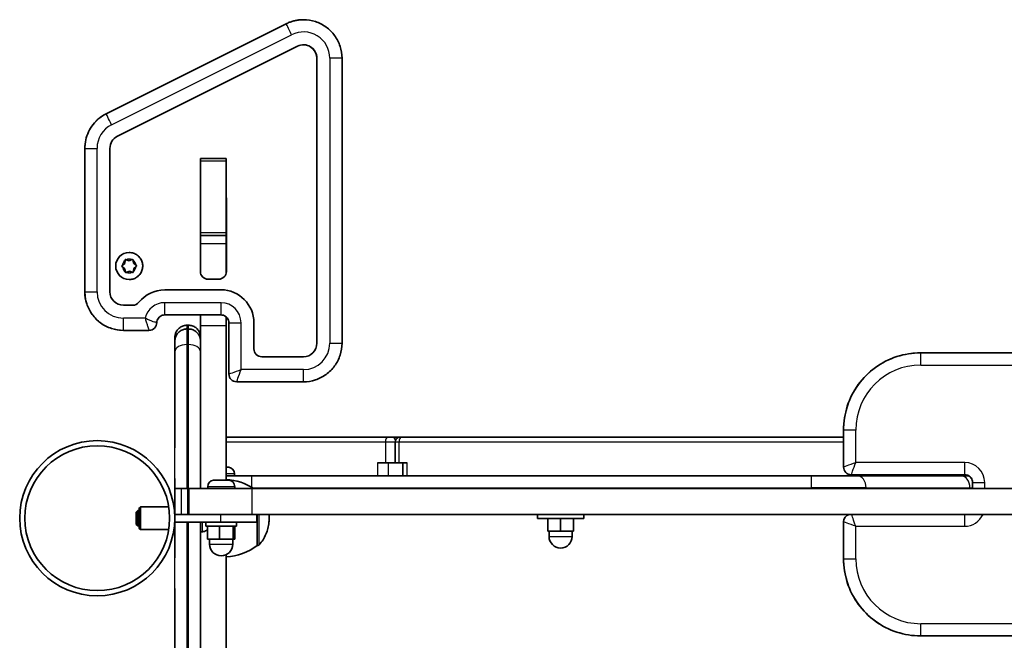
# Model space of a CAD drawing. Units: millimetres. Extents: x -1783 to 1993, y -1545 to 1842.
# Drawn here: x -275 to 108, y 101 to 342 of the extents above; entities that cross this region are included whole.
import ezdxf

# ---------------------------------------------------------------- set-up
doc = ezdxf.new("R2010")
doc.units = ezdxf.units.MM
doc.layers.add('Widoczne (ISO)', color=7, linetype='Continuous', lineweight=35)
doc.layers.add('Widoczne wąskie (ISO)', color=7, linetype='Continuous', lineweight=25)

msp = doc.modelspace()

# ---------------------------------------------------------------- linework, layer by layer
at = {"layer": 'Widoczne (ISO)'}
for p, q in [((-164.98, 342.23), (-164.98, 342.23)), ((-241.69, 305.65), (-171.69, 340.65)), ((-237.33, 296.93), (-167.33, 331.93)), ((-159.73, 327.23), (-159.73, 216.5)), ((-159.73, 327.23), (-159.73, 216.5)), ((-149.98, 327.23), (-149.98, 216.5)), ((-249.98, 236.5), (-249.98, 292.23)), ((-240.23, 236.5), (-240.23, 292.23)), ((-194.98, 288.34), (-204.98, 288.34)), ((-204.98, 288.34), (-204.98, 288.34)), ((-204.98, 287.34), (-204.98, 275.39)), ((-204.98, 259.34), (-204.98, 287.34)), ((-194.98, 287.34), (-194.98, 259.34)), ((-205.06, 244.4), (-205.06, 272.44)), ((-204.98, 243.73), (-204.98, 273.11)), ((-194.91, 272.44), (-194.91, 244.4)), ((-194.91, 244.4), (-194.91, 272.44)), ((-204.98, 258.34), (-194.98, 258.34)), ((-204.98, 258.34), (-204.98, 258.34)), ((-204.98, 255.29), (-204.98, 243.73)), ((-194.98, 255.29), (-194.98, 243.73)), ((-234.29, 249.05), (-232.78, 248.5)), ((-233.91, 248.91), (-232.78, 248.5)), ((-232.78, 248.5), (-231.67, 248.98)), ((-232.72, 251.75), (-232.72, 251.75)), ((-231.29, 249.14), (-231.02, 247.55)), ((-235.4, 246.68), (-234.48, 247.45)), ((-234.42, 245.45), (-235.39, 246.17)), ((-234.45, 247.71), (-234.34, 248.65)), ((-234.21, 244.26), (-234.42, 245.45)), ((-232.78, 248.5), (-232.78, 248.5)), ((-231.22, 248.74), (-231.02, 247.55)), ((-230.96, 245.55), (-231.14, 243.95)), ((-230.96, 245.55), (-231.1, 244.35)), ((-231.02, 247.55), (-231.02, 247.55)), ((-231.02, 247.55), (-230.05, 246.83)), ((-231.02, 247.55), (-229.72, 246.59)), ((-229.72, 246.59), (-230.96, 245.55)), ((-230.03, 246.32), (-230.96, 245.55)), ((-230.96, 245.55), (-230.96, 245.55)), ((-229.72, 246.59), (-229.72, 246.59)), ((-232.66, 244.5), (-234.14, 243.86)), ((-232.66, 244.5), (-233.77, 244.02)), ((-232.72, 241.25), (-232.72, 241.25)), ((-232.66, 244.5), (-232.66, 244.5)), ((-231.53, 244.09), (-232.66, 244.5)), ((-197.96, 241.35), (-202.01, 241.35)), ((-218.93, 237.25), (-218.93, 237.25)), ((-197.03, 237.25), (-218.93, 237.25)), ((-231.35, 231.25), (-234.98, 231.25)), ((-218.93, 227.5), (-197.03, 227.5)), ((-204.98, 218.87), (-204.98, 227.5)), ((-210.23, 223.5), (-209.73, 223.5)), ((-210.23, 222.04), (-209.73, 222.04)), ((-193.98, 204.55), (-193.98, 224.45)), ((-184.23, 214.3), (-184.23, 224.45)), ((-234.98, 221.5), (-225.03, 221.5)), ((-234.98, 221.5), (-234.98, 221.5)), ((-214.98, 202.53), (-214.98, 212.92)), ((-164.98, 211.25), (-181.18, 211.25)), ((375.01, 212.76), (75.01, 212.76)), ((75.01, 212.76), (75.01, 212.76)), ((-190.93, 201.5), (-164.98, 201.5)), ((-190.93, 201.5), (-190.93, 201.5)), ((-193.99, 180), (-132.09, 180)), ((-132.09, 180), (-130.7, 180)), ((-127.37, 180), (-130.7, 180)), ((-127.37, 180), (-126.85, 180)), ((-126.85, 180), (45.01, 180)), ((45.01, 168.46), (45.01, 182.76)), ((-129.37, 178), (-129.37, 170)), ((-136.17, 170), (-133.13, 170)), ((-129.37, 170), (-133.13, 170)), ((-127.81, 170), (-129.37, 170)), ((-127.81, 170), (-124.64, 170)), ((-126.28, 170), (-126.28, 165)), ((-194.98, 168.3), (-194.31, 168.3)), ((-194.98, 165), (-184.99, 165)), ((-191.74, 165.74), (-191.74, 165)), ((32.59, 165), (-184.99, 165)), ((32.59, 165), (50.44, 165)), ((48.06, 165.41), (92.11, 165.41)), ((48.06, 165.41), (48.06, 165.41)), ((90.76, 165), (50.44, 165)), ((65.84, 165), (65.84, 165.41)), ((93.64, 165), (90.76, 165)), ((-214.99, 153.49), (-214.99, 163.76)), ((-199.64, 163.3), (-199.64, 163.3)), ((-199.64, 163.3), (-198.52, 163.3)), ((-198.08, 163.3), (-198.08, 163.3)), ((-198.08, 163.3), (-195.84, 163.3)), ((-195.4, 163.3), (-195.4, 163.3)), ((-195.4, 163.3), (-194.28, 163.3)), ((95.16, 160), (95.16, 162.36)), ((-215, 154.75), (-215, 160.25)), ((-214.97, 160), (-214.97, 150)), ((-214.97, 160), (-214.96, 160)), ((-214.96, 160), (-212.46, 160)), ((-209.96, 160), (-212.46, 160)), ((-209.96, 160), (-209.4, 160)), ((-209.96, 160), (-209.96, 160)), ((-209.4, 160), (-184.96, 160)), ((-202.21, 160.74), (-202.21, 160)), ((-191.71, 160.74), (-191.71, 160)), ((-184.96, 160), (395.04, 160)), ((-215.36, 153.12), (-214.98, 153.5)), ((-229.98, 150.89), (-229.36, 151.5)), ((-228.88, 151.5), (-229.36, 151.5)), ((-228.88, 152.45), (-228.38, 152.95)), ((-228.38, 152.95), (-217.35, 152.95)), ((-215.04, 150), (-209.96, 150)), ((-209.4, 150), (-209.96, 150)), ((-209.96, 150), (-209.96, 150)), ((-184.96, 150), (-209.4, 150)), ((395.04, 150), (-184.96, 150)), ((-183.04, 147), (-183.04, 150)), ((-73.99, 150), (-73.99, 148.4)), ((-55.99, 150), (-55.99, 148.4)), ((-229.98, 146.11), (-229.36, 145.5)), ((-228.88, 145.5), (-229.36, 145.5)), ((-197.04, 147), (-215.04, 147)), ((-202.96, 147), (-202.96, 145.4)), ((-197.04, 147), (-183.04, 147)), ((-190.96, 147), (-190.96, 145.4)), ((-55.99, 148.4), (-73.99, 148.4)), ((-69.99, 148.4), (-69.99, 143.4)), ((-69.99, 148.4), (-69.99, 143.4)), ((-64.99, 148.4), (-64.99, 143.4)), ((-59.99, 148.4), (-59.99, 143.4)), ((45.01, 132.76), (45.01, 147.06)), ((-228.88, 144.55), (-228.38, 144.05)), ((-228.38, 144.05), (-217.35, 144.05)), ((-215.36, 143.88), (-214.98, 143.5)), ((-214.99, 133.26), (-214.99, 143.51)), ((-204.24, 143.25), (-204.98, 143.25)), ((-190.96, 145.4), (-202.96, 145.4)), ((-202.23, 145.4), (-202.23, 140.4)), ((-197.56, 145.4), (-197.56, 140.4)), ((-192.29, 145.4), (-192.29, 140.4)), ((-191.69, 145.4), (-191.69, 140.4)), ((-69.99, 143.4), (-64.99, 143.4)), ((-69.99, 143.4), (-69.99, 143.4)), ((-69.49, 143.4), (-69.49, 141.4)), ((-64.99, 143.4), (-59.99, 143.4)), ((-60.49, 143.4), (-60.49, 141.4)), ((-202.23, 140.4), (-197.56, 140.4)), ((-201.46, 140.4), (-201.46, 138.4)), ((-197.56, 140.4), (-192.29, 140.4)), ((-192.46, 140.4), (-192.46, 138.4)), ((-192.29, 140.4), (-191.69, 140.4)), ((-182.98, 137.85), (-182.92, 137.85)), ((75.01, 102.76), (375.01, 102.76)), ((75.01, 102.76), (75.01, 102.76))]:
    msp.add_line(p, q, dxfattribs=at)
for radius in [30.15, 28.15]:
    msp.add_circle((-245.15, 148.5), radius, dxfattribs=at)
for centre, radius, start, end in [((-164.98, 327.23), 5.25, 0, 116.5651), ((-164.98, 327.23), 5.25, 0, 89.9983), ((-234.98, 292.23), 5.25, 116.5651, 180), ((-202.01, 272.44), 3.05, 167.2675, 180), ((-197.96, 272.44), 3.05, 0, 12.7203), ((-197.96, 272.44), 3.05, 0, 12.7021), ((-232.72, 246.5), 5.25, 90, 270), ((-234.6, 247.6), 0.189, 309.8935, 36.8456), ((-202.01, 244.4), 3.05, 180, 270), ((-197.96, 244.4), 3.05, 270, 0), ((-197.96, 244.4), 3.05, 270, 0), ((-234.98, 236.5), 5.25, 180, 270), ((-218.93, 224.45), 12.8, 90, 141.5778), ((-218.93, 224.45), 12.8, 90, 141.5778), ((-197.03, 224.45), 12.8, 0, 90), ((-231.35, 234.3), 3.05, 270, 321.5778), ((-231.35, 234.3), 3.05, 270, 321.5778), ((-225.03, 224.55), 3.05, 270, 359.0607), ((-164.98, 216.5), 5.25, 270, 0), ((-164.98, 216.5), 5.25, 270, 0), ((-181.18, 214.3), 3.05, 180, 270), ((-190.93, 204.55), 3.05, 180, 270), ((-193.99, 178), 2, 90, 119.48), ((-127.37, 178), 2, 90, 180), ((48.06, 168.46), 3.05, 180, 270), ((-194.3, 165.74), 2.56, 0, 83.0478), ((-199.65, 160.74), 2.56, 96.9522, 180), ((-196.16, 141.53), 22, 57.0854, 86.9312), ((-194.27, 160.74), 2.56, 0, 83.0478), ((-210.25, 160.25), 4.75, 175.4038, 180), ((-210.25, 154.75), 4.75, 180, 184.5962), ((48.06, 147.06), 3.05, 105.5715, 180), ((-196.96, 138.4), 4.5, 180, 0), ((-196.16, 155.47), 22, 273.0688, 306.7891), ((-64.99, 141.4), 4.5, 180, 0)]:
    msp.add_arc(centre, radius, start, end, dxfattribs=at)
for centre, major_axis, start_param, end_param in [((-204.98, 287.34), (0, 1), 0, 1.570796), ((-204.98, 287.34), (0, 1), 4.71239, 6.283187), ((-194.98, 287.34), (0, 1), 4.712389, 6.283185), ((-204.98, 275.39), (0, 3.05), 4.45561, 4.712389), ((-204.98, 275.39), (0, -3.05), 5.556034, 7.010651), ((-204.98, 259.34), (0, -1), 0, 1.570796), ((-204.98, 255.29), (0, 3.05), 6.283179, 7.853979), ((-194.98, 259.34), (0, -1), 0.000012, 1.570803), ((-194.98, 255.29), (0, 3.05), 0.000005, 1.570796), ((-204.98, 228.34), (0, -5), 4.881919, 6.220644), ((-194.98, 228.34), (0, -5), 5.045545, 6.220645), ((-204.98, 148.5), (0, 75), 5.877882, 6.220645), ((-194.98, 148.5), (0, 75), 4.911026, 6.220645), ((-204.98, 148.5), (0, -108.33), 1.677187, 2.210522), ((-214.98, 148.5), (0, 5.5), 5.852236, 6.714206), ((-214.98, 148.5), (0, 5), 5.017082, 6.283221), ((-229.98, 148.5), (0, 2.39), 3.141556, 6.680681), ((-229.36, 148.5), (0, -3), 0.000003, 3.141595), ((-228.88, 148.5), (0, 3.95), 2.433331, 6.991447), ((-228.88, 148.5), (0, 3), 3.141659, 6.283252), ((-228.38, 148.5), (0, -4.45), 6.28315, 9.424814), ((-182.98, 148.5), (0, -10.65), 0.000027, 1.712111), ((-214.98, 148.5), (0, -5), 6.28315, 7.549289), ((-204.98, 148.5), (0, -108.33), 0.931027, 1.556949), ((-214.98, 148.5), (0, -5.5), 5.852164, 6.714135), ((-194.98, 148.5), (0, -75), 0.062541, 1.381147)]:
    msp.add_ellipse(centre, major_axis=major_axis, ratio=0.000036, start_param=start_param, end_param=end_param, dxfattribs=at)
msp.add_ellipse((-204.98, 256.5), major_axis=(0, 3.5), ratio=0.000036, dxfattribs=at)
for points, knots in [([(-164.98, 342.23), (-165.44, 342.23), (-165.91, 342.21), (-166.83, 342.12), (-167.29, 342.06), (-168.2, 341.89), (-168.65, 341.78), (-169.55, 341.53), (-169.99, 341.38), (-170.85, 341.04), (-171.27, 340.85), (-171.69, 340.65)], [6.2831853, 6.2831853, 6.2831853, 6.2831853, 6.3759148, 6.3759148, 6.4686444, 6.4686444, 6.5613739, 6.5613739, 6.6541034, 6.6541034, 6.7468329, 6.7468329, 6.7468329, 6.7468329]), ([(-164.98, 342.23), (-163.41, 342.23), (-161.84, 341.98), (-158.85, 341.01), (-157.43, 340.29), (-154.89, 338.44), (-153.77, 337.32), (-151.92, 334.78), (-151.2, 333.36), (-150.23, 330.37), (-149.98, 328.8), (-149.98, 327.23)], [0, 0, 0, 0, 0.314159, 0.314159, 0.628319, 0.628319, 0.942478, 0.942478, 1.256637, 1.256637, 1.570796, 1.570796, 1.570796, 1.570796]), ([(-241.69, 305.65), (-242.68, 305.15), (-243.61, 304.55), (-245.33, 303.14), (-246.11, 302.35), (-247.47, 300.61), (-248.06, 299.66), (-249.01, 297.66), (-249.37, 296.6), (-249.86, 294.44), (-249.98, 293.34), (-249.98, 292.23)], [0.463648, 0.463648, 0.463648, 0.463648, 0.685077, 0.685077, 0.906507, 0.906507, 1.127937, 1.127937, 1.349367, 1.349367, 1.570796, 1.570796, 1.570796, 1.570796]), ([(-232.72, 251.75), (-232.16, 251.75), (-231.6, 251.66), (-230.54, 251.31), (-230.03, 251.05), (-229.13, 250.38), (-228.74, 249.97), (-228.1, 249.05), (-227.85, 248.54), (-227.53, 247.47), (-227.45, 246.91), (-227.49, 245.79), (-227.59, 245.23), (-227.98, 244.18), (-228.25, 243.68), (-228.95, 242.8), (-229.37, 242.42), (-230.3, 241.81), (-230.82, 241.57), (-231.8, 241.31), (-232.26, 241.25), (-232.72, 241.25)], [3.693667, 3.693667, 3.693667, 3.693667, 4.013667, 4.013667, 4.333667, 4.333667, 4.653667, 4.653667, 4.973667, 4.973667, 5.293667, 5.293667, 5.613667, 5.613667, 5.933667, 5.933667, 6.253667, 6.253667, 6.573667, 6.573667, 6.835259, 6.835259, 6.835259, 6.835259]), ([(-249.98, 236.5), (-249.98, 234.93), (-249.73, 233.36), (-248.76, 230.37), (-248.04, 228.95), (-246.19, 226.41), (-245.07, 225.29), (-242.53, 223.44), (-241.11, 222.72), (-238.12, 221.75), (-236.55, 221.5), (-234.98, 221.5)], [1.570796, 1.570796, 1.570796, 1.570796, 1.884956, 1.884956, 2.199115, 2.199115, 2.513274, 2.513274, 2.827433, 2.827433, 3.141593, 3.141593, 3.141593, 3.141593]), ([(-221.98, 224.5), (-221.98, 224.82), (-221.92, 225.13), (-221.72, 225.73), (-221.57, 226.01), (-221.19, 226.52), (-220.96, 226.75), (-220.45, 227.11), (-220.16, 227.26), (-219.56, 227.45), (-219.25, 227.5), (-218.93, 227.5)], [4.728783, 4.728783, 4.728783, 4.728783, 5.039664, 5.039664, 5.350544, 5.350544, 5.661424, 5.661424, 5.972305, 5.972305, 6.283185, 6.283185, 6.283185, 6.283185]), ([(-197.03, 227.5), (-196.71, 227.5), (-196.39, 227.45), (-195.78, 227.25), (-195.5, 227.11), (-194.98, 226.73), (-194.75, 226.5), (-194.38, 225.98), (-194.23, 225.7), (-194.03, 225.09), (-193.98, 224.77), (-193.98, 224.45)], [6.283185, 6.283185, 6.283185, 6.283185, 6.597345, 6.597345, 6.911504, 6.911504, 7.225663, 7.225663, 7.539822, 7.539822, 7.853982, 7.853982, 7.853982, 7.853982]), ([(-214.98, 175.82), (-214.98, 182.82), (-214.98, 189.41), (-214.98, 200.68), (-214.98, 205.52), (-214.98, 213.01), (-214.98, 215.74), (-214.98, 217.79), (-214.98, 218.18), (-214.98, 218.54), (-214.98, 218.63), (-214.98, 218.71), (-214.98, 218.73), (-214.98, 218.75), (-214.98, 218.75), (-214.98, 218.76), (-214.98, 218.77), (-214.98, 218.79), (-214.98, 218.79), (-214.98, 218.82), (-214.98, 218.83), (-214.98, 218.85), (-214.98, 218.86), (-214.98, 218.89), (-214.98, 218.91), (-214.97, 219.02), (-214.97, 219.12), (-214.92, 219.59), (-214.84, 219.97), (-214.56, 220.77), (-214.33, 221.19), (-213.75, 221.98), (-213.38, 222.34), (-212.55, 222.92), (-212.09, 223.15), (-211.16, 223.43), (-210.69, 223.5), (-210.23, 223.5)], [0, 0, 0, 0, 2.278161, 2.278161, 4.515173, 4.515173, 6.753688, 6.753688, 7.521091, 7.521091, 7.882548, 7.882548, 8.051659, 8.051659, 8.115073, 8.115073, 8.162641, 8.162641, 8.180535, 8.180535, 8.187635, 8.187635, 8.19117, 8.19117, 8.198328, 8.198328, 8.227026, 8.227026, 8.340317, 8.340317, 8.481996, 8.481996, 8.633665, 8.633665, 8.785005, 8.785005, 8.92384, 8.92384, 8.92384, 8.92384]), ([(-214.98, 212.92), (-214.98, 213.83), (-214.98, 214.65), (-214.98, 215.95), (-214.98, 216.46), (-214.98, 216.96), (-214.98, 217.09), (-214.98, 217.21), (-214.98, 217.25), (-214.98, 217.28), (-214.98, 217.29), (-214.98, 217.31), (-214.98, 217.31), (-214.98, 217.31), (-214.98, 217.31), (-214.98, 217.32), (-214.98, 217.32), (-214.98, 217.33), (-214.98, 217.33), (-214.98, 217.34), (-214.98, 217.35), (-214.98, 217.38), (-214.98, 217.41), (-214.97, 217.49), (-214.97, 217.55), (-214.96, 217.77), (-214.94, 217.93), (-214.83, 218.58), (-214.66, 219.07), (-214.2, 219.95), (-213.89, 220.37), (-213.16, 221.07), (-212.73, 221.36), (-211.82, 221.8), (-211.33, 221.94), (-210.63, 222.03), (-210.43, 222.04), (-210.23, 222.04)], [0, 0, 0, 0, 0.332418, 0.332418, 0.658843, 0.658843, 0.820635, 0.820635, 0.902628, 0.902628, 0.964088, 0.964088, 0.969533, 0.969533, 0.973643, 0.973643, 0.975702, 0.975702, 0.977779, 0.977779, 0.979855, 0.979855, 0.988278, 0.988278, 1.004697, 1.004697, 1.053969, 1.053969, 1.203157, 1.203157, 1.354573, 1.354573, 1.505923, 1.505923, 1.657275, 1.657275, 1.717303, 1.717303, 1.717303, 1.717303]), ([(-209.73, 223.5), (-209.22, 223.5), (-208.7, 223.41), (-207.73, 223.09), (-207.28, 222.85), (-206.47, 222.24), (-206.11, 221.87), (-205.54, 221.04), (-205.31, 220.57), (-205.1, 219.85), (-205.05, 219.6), (-205, 219.23), (-204.99, 219.11), (-204.99, 218.97), (-204.98, 218.95), (-204.98, 218.91), (-204.98, 218.89), (-204.98, 218.86), (-204.98, 218.85), (-204.98, 218.83), (-204.98, 218.82), (-204.98, 218.8), (-204.98, 218.8), (-204.98, 218.78), (-204.98, 218.78), (-204.98, 218.76), (-204.98, 218.76), (-204.98, 218.74), (-204.98, 218.73), (-204.98, 218.65), (-204.98, 218.54), (-204.98, 218.16), (-204.98, 217.85), (-204.98, 217.44)], [0, 0, 0, 0, 0.154039, 0.154039, 0.305294, 0.305294, 0.45665, 0.45665, 0.608002, 0.608002, 0.682928, 0.682928, 0.719737, 0.719737, 0.725708, 0.725708, 0.732442, 0.732442, 0.736271, 0.736271, 0.744017, 0.744017, 0.751641, 0.751641, 0.769112, 0.769112, 0.821444, 0.821444, 0.978375, 0.978375, 1.449414, 1.449414, 2.081326, 2.081326, 2.081326, 2.081326]), ([(-209.73, 222.04), (-209.21, 222.04), (-208.69, 221.96), (-207.73, 221.63), (-207.27, 221.39), (-206.47, 220.79), (-206.11, 220.41), (-205.53, 219.58), (-205.31, 219.12), (-205.1, 218.39), (-205.05, 218.15), (-205, 217.77), (-204.99, 217.65), (-204.98, 217.47), (-204.98, 217.43), (-204.98, 217.37), (-204.98, 217.37), (-204.98, 217.35), (-204.98, 217.35), (-204.98, 217.34), (-204.98, 217.33), (-204.98, 217.32), (-204.98, 217.32), (-204.98, 217.31), (-204.98, 217.31), (-204.98, 217.3), (-204.98, 217.3), (-204.98, 217.29), (-204.98, 217.28), (-204.98, 217.23), (-204.98, 217.16), (-204.98, 216.83), (-204.98, 216.4), (-204.98, 215.25), (-204.98, 214.53), (-204.98, 213.53), (-204.98, 213.35), (-204.98, 213.16)], [0, 0, 0, 0, 0.154039, 0.154039, 0.305294, 0.305294, 0.45665, 0.45665, 0.608002, 0.608002, 0.682945, 0.682945, 0.720793, 0.720793, 0.734999, 0.734999, 0.737102, 0.737102, 0.739015, 0.739015, 0.740939, 0.740939, 0.744835, 0.744835, 0.752475, 0.752475, 0.768013, 0.768013, 0.814618, 0.814618, 0.954731, 0.954731, 1.292394, 1.292394, 1.618937, 1.618937, 1.687742, 1.687742, 1.687742, 1.687742]), ([(-149.98, 216.5), (-149.98, 214.93), (-150.23, 213.36), (-151.2, 210.37), (-151.92, 208.95), (-153.77, 206.41), (-154.89, 205.29), (-157.43, 203.44), (-158.85, 202.72), (-161.84, 201.75), (-163.41, 201.5), (-164.98, 201.5)], [1.570796, 1.570796, 1.570796, 1.570796, 1.884956, 1.884956, 2.199115, 2.199115, 2.513274, 2.513274, 2.827433, 2.827433, 3.141593, 3.141593, 3.141593, 3.141593]), ([(75.01, 212.76), (71.87, 212.76), (68.73, 212.26), (62.75, 210.32), (59.92, 208.88), (54.84, 205.19), (52.59, 202.94), (48.9, 197.85), (47.45, 195.02), (45.51, 189.04), (45.01, 185.9), (45.01, 182.76)], [4.712389, 4.712389, 4.712389, 4.712389, 5.026548, 5.026548, 5.340708, 5.340708, 5.654867, 5.654867, 5.969026, 5.969026, 6.283185, 6.283185, 6.283185, 6.283185]), ([(92.11, 165.41), (92.43, 165.41), (92.75, 165.36), (93.36, 165.16), (93.65, 165.02), (94.16, 164.64), (94.39, 164.41), (94.77, 163.9), (94.91, 163.61), (95.11, 163), (95.16, 162.68), (95.16, 162.36)], [1.570796, 1.570796, 1.570796, 1.570796, 1.884956, 1.884956, 2.199115, 2.199115, 2.513274, 2.513274, 2.827433, 2.827433, 3.141593, 3.141593, 3.141593, 3.141593]), ([(-178.33, 148.5), (-178.32, 147.97), (-178.34, 147.44), (-178.52, 145.32), (-178.92, 143.74), (-180.19, 140.79), (-181.09, 139.39), (-182.17, 138.18)], [0, 0, 0, 0, 0.159089, 0.159089, 0.636739, 0.636739, 1.123176, 1.123176, 1.123176, 1.123176]), ([(-202.23, 144.22), (-202.37, 144.04), (-202.53, 143.89), (-202.93, 143.59), (-203.18, 143.46), (-203.69, 143.29), (-203.97, 143.25), (-204.24, 143.25)], [0.2504978, 0.2504978, 0.2504978, 0.2504978, 0.3168207, 0.3168207, 0.3983929, 0.3983929, 0.479493, 0.479493, 0.479493, 0.479493]), ([(-182.17, 138.18), (-182.25, 138.1), (-182.33, 138.03), (-182.52, 137.93), (-182.62, 137.89), (-182.79, 137.86), (-182.85, 137.85), (-182.92, 137.85)], [0, 0, 0, 0, 0.03242967, 0.03242967, 0.06427297, 0.06427297, 0.08353724, 0.08353724, 0.08353724, 0.08353724]), ([(-214.98, 133.12), (-214.98, 133.14), (-214.98, 133.16), (-214.99, 133.2), (-214.99, 133.22), (-214.99, 133.24), (-214.99, 133.25), (-214.99, 133.25), (-214.99, 133.25), (-214.99, 133.26), (-214.99, 133.26), (-214.99, 133.26), (-214.99, 133.26), (-214.99, 133.26), (-214.99, 133.26), (-214.99, 133.26)], [0.29079214, 0.29079214, 0.29079214, 0.29079214, 0.29764593, 0.29764593, 0.30364725, 0.30364725, 0.30477248, 0.30477248, 0.30528066, 0.30528066, 0.30534418, 0.30534418, 0.30537594, 0.30537594, 0.30539182, 0.30539182, 0.30539182, 0.30539182]), ([(45.01, 132.76), (45.01, 129.62), (45.51, 126.48), (47.45, 120.5), (48.9, 117.67), (52.59, 112.59), (54.84, 110.34), (59.92, 106.64), (62.75, 105.2), (68.73, 103.26), (71.87, 102.76), (75.01, 102.76)], [6.283185, 6.283185, 6.283185, 6.283185, 6.597345, 6.597345, 6.911504, 6.911504, 7.225663, 7.225663, 7.539822, 7.539822, 7.853982, 7.853982, 7.853982, 7.853982]), ([(-210.23, 73.5), (-210.74, 73.5), (-211.26, 73.59), (-212.23, 73.91), (-212.69, 74.15), (-213.49, 74.76), (-213.85, 75.13), (-214.42, 75.96), (-214.65, 76.43), (-214.86, 77.15), (-214.91, 77.4), (-214.96, 77.77), (-214.97, 77.89), (-214.98, 78.03), (-214.98, 78.05), (-214.98, 78.09), (-214.98, 78.11), (-214.98, 78.14), (-214.98, 78.15), (-214.98, 78.17), (-214.98, 78.18), (-214.98, 78.2), (-214.98, 78.2), (-214.98, 78.22), (-214.98, 78.22), (-214.98, 78.24), (-214.98, 78.24), (-214.98, 78.26), (-214.98, 78.27), (-214.98, 78.35), (-214.98, 78.46), (-214.98, 79.11), (-214.98, 80.08), (-214.98, 83.77), (-214.98, 87.27), (-214.98, 96.1), (-214.98, 101.53), (-214.98, 111.81), (-214.98, 116.4), (-214.98, 121.18)], [0, 0, 0, 0, 0.154039, 0.154039, 0.305294, 0.305294, 0.45665, 0.45665, 0.608002, 0.608002, 0.682928, 0.682928, 0.719737, 0.719737, 0.725708, 0.725708, 0.732442, 0.732442, 0.736271, 0.736271, 0.744017, 0.744017, 0.751641, 0.751641, 0.769112, 0.769112, 0.821444, 0.821444, 0.978375, 0.978375, 1.449414, 1.449414, 2.869034, 2.869034, 5.133597, 5.133597, 7.37124, 7.37124, 8.928976, 8.928976, 8.928976, 8.928976])]:
    msp.add_open_spline(points, degree=3, knots=knots, dxfattribs=at)
for points in [[(-234.34, 248.65), (-234.32, 248.78), (-234.31, 248.91), (-234.29, 249.05)], [(-234.29, 249.05), (-234.16, 249.01), (-234.03, 248.96), (-233.91, 248.91)], [(-231.67, 248.98), (-231.55, 249.03), (-231.42, 249.08), (-231.29, 249.14)], [(-231.29, 249.14), (-231.27, 249), (-231.24, 248.86), (-231.22, 248.74)], [(-235.72, 246.41), (-235.61, 246.5), (-235.5, 246.59), (-235.4, 246.68)], [(-235.39, 246.17), (-235.49, 246.25), (-235.6, 246.33), (-235.72, 246.41)], [(-230.05, 246.83), (-229.94, 246.75), (-229.83, 246.67), (-229.72, 246.59)], [(-229.72, 246.59), (-229.83, 246.5), (-229.93, 246.41), (-230.03, 246.32)], [(-234.14, 243.86), (-234.17, 244), (-234.19, 244.14), (-234.21, 244.26)], [(-233.77, 244.02), (-233.89, 243.97), (-234.01, 243.92), (-234.14, 243.86)], [(-231.14, 243.95), (-231.28, 243.99), (-231.41, 244.04), (-231.53, 244.09)], [(-231.1, 244.35), (-231.11, 244.22), (-231.13, 244.09), (-231.14, 243.95)], [(-193.99, 168.28), (-194.1, 168.29), (-194.21, 168.3), (-194.31, 168.3)], [(-194.31, 168.3), (-194.31, 168.3), (-194.31, 168.3), (-194.31, 168.3)], [(-193.99, 168.28), (-193.99, 168.28), (-193.99, 168.28), (-193.99, 168.28)], [(-214.99, 163.76), (-214.99, 163.8), (-214.98, 163.85), (-214.98, 163.89)], [(-199.64, 163.3), (-199.74, 163.3), (-199.85, 163.29), (-199.96, 163.28)], [(-198.46, 163.28), (-198.48, 163.29), (-198.5, 163.3), (-198.52, 163.3)], [(-198.08, 163.3), (-198.2, 163.3), (-198.33, 163.29), (-198.46, 163.28)], [(-198.46, 163.28), (-198.33, 163.29), (-198.2, 163.3), (-198.08, 163.3)], [(-195.46, 163.28), (-195.59, 163.29), (-195.72, 163.3), (-195.84, 163.3)], [(-195.4, 163.3), (-195.42, 163.3), (-195.44, 163.29), (-195.46, 163.28)], [(-195.46, 163.28), (-195.44, 163.29), (-195.42, 163.3), (-195.4, 163.3)], [(-193.96, 163.28), (-194.07, 163.29), (-194.18, 163.3), (-194.28, 163.3)], [(-194.28, 163.3), (-194.28, 163.3), (-194.28, 163.3), (-194.28, 163.3)], [(-193.96, 163.28), (-193.96, 163.28), (-193.96, 163.28), (-193.96, 163.28)], [(-178.38, 150), (-178.34, 149.5), (-178.32, 149), (-178.33, 148.5)]]:
    msp.add_open_spline(points, degree=3, dxfattribs=at)
at = {"layer": 'Widoczne wąskie (ISO)'}
for p, q in [((-171.69, 340.65), (-241.69, 305.65)), ((-241.69, 305.65), (-171.69, 340.65)), ((-171.69, 340.65), (-171.69, 340.65)), ((-239.56, 301.4), (-169.56, 336.4)), ((-159.73, 327.23), (-159.73, 327.23)), ((-149.98, 327.23), (-154.73, 327.23)), ((-154.73, 327.23), (-154.73, 216.5)), ((-241.69, 305.65), (-241.69, 305.65)), ((-249.98, 292.23), (-245.23, 292.23)), ((-249.98, 292.23), (-249.98, 236.5)), ((-249.98, 236.5), (-249.98, 292.23)), ((-249.98, 292.23), (-249.98, 292.23)), ((-245.23, 236.5), (-245.23, 292.23)), ((-204.98, 287.34), (-194.98, 287.34)), ((-204.98, 274.62), (-204.98, 273.12)), ((-194.91, 272.44), (-194.91, 272.44)), ((-194.98, 259.34), (-204.98, 259.34)), ((-204.98, 255.29), (-194.98, 255.29)), ((-194.91, 244.4), (-194.91, 244.4)), ((-249.98, 236.5), (-245.23, 236.5)), ((-249.98, 236.5), (-249.98, 236.5)), ((-228.96, 232.4), (-228.96, 232.4)), ((-197.03, 232.25), (-218.93, 232.25)), ((-226.52, 226.25), (-234.98, 226.25)), ((-204.98, 223.35), (-194.98, 223.35)), ((-193.98, 224.45), (-189.23, 224.45)), ((-193.98, 224.45), (-193.98, 204.55)), ((-193.98, 204.55), (-193.98, 224.45)), ((-193.98, 224.45), (-193.98, 224.45)), ((-189.23, 206.25), (-189.23, 224.45)), ((-210.23, 216), (-209.73, 216)), ((-159.73, 216.5), (-159.73, 216.5)), ((-154.73, 216.5), (-149.98, 216.5)), ((-214.98, 202.53), (-214.98, 212.92)), ((75.01, 208.01), (375.01, 208.01)), ((-193.98, 204.55), (-193.98, 204.55)), ((-164.98, 206.25), (-189.23, 206.25)), ((49.76, 182.76), (45.01, 182.76)), ((45.01, 182.76), (45.01, 168.46)), ((45.01, 168.46), (45.01, 182.76)), ((45.01, 182.76), (45.01, 182.76)), ((49.76, 170.16), (49.76, 182.76)), ((-133.13, 178), (-194.98, 178)), ((-129.37, 178), (-133.13, 178)), ((-133.13, 178), (-133.13, 170)), ((-127.81, 178), (-129.37, 178)), ((45.01, 178), (-127.81, 178)), ((-127.81, 170), (-127.81, 178)), ((-136.17, 170), (-136.17, 165)), ((-131.94, 165), (-131.94, 170)), ((-124.64, 165), (-124.64, 170)), ((45.01, 168.46), (45.01, 168.46)), ((92.11, 170.16), (49.76, 170.16)), ((-191.74, 165.74), (-194.98, 165.74)), ((65.84, 165.41), (65.84, 165)), ((-214.99, 163.76), (-214.98, 163.75)), ((-214.99, 153.49), (-214.99, 163.76)), ((95.16, 162.36), (99.91, 162.36)), ((95.16, 162.36), (95.16, 160)), ((95.16, 160), (95.16, 162.36)), ((95.16, 162.36), (95.16, 162.36)), ((99.91, 160), (99.91, 162.36)), ((-215, 160.25), (-214.99, 160.25)), ((-215, 154.75), (-215, 160.25)), ((-214.99, 160.25), (-214.99, 160.25)), ((-214.99, 160.25), (-214.99, 154.75)), ((-214.97, 150), (-214.97, 160)), ((-214.96, 160), (-214.96, 150)), ((-212.46, 160), (-212.46, 150)), ((-209.96, 160), (-209.96, 150)), ((-209.96, 150), (-209.96, 160)), ((-209.4, 150), (-209.4, 160)), ((-191.71, 160.74), (-202.21, 160.74)), ((-184.96, 150), (-184.96, 160)), ((-184.6, 160.25), (32.59, 160.25)), ((53.8, 160.25), (32.59, 160.25)), ((32.59, 160.25), (32.59, 160)), ((53.8, 160.25), (94.12, 160.25)), ((53.8, 160), (53.8, 160.25)), ((94.12, 160.25), (95.16, 160.25)), ((94.12, 160.25), (94.12, 160)), ((-214.99, 154.75), (-215, 154.75)), ((-214.99, 154.75), (-214.99, 154.75)), ((-197.04, 147), (-197.04, 150)), ((45.01, 147.06), (45.01, 132.76)), ((45.01, 132.76), (45.01, 147.06)), ((45.01, 147.06), (45.01, 147.06)), ((-214.99, 133.26), (-214.99, 143.51)), ((49.76, 132.76), (49.76, 145.36)), ((49.76, 145.36), (92.11, 145.36)), ((-201.46, 138.4), (-192.46, 138.4)), ((-69.49, 141.4), (-60.49, 141.4)), ((-214.98, 133.25), (-214.99, 133.26)), ((45.01, 132.76), (49.76, 132.76)), ((45.01, 132.76), (45.01, 132.76)), ((375.01, 107.51), (75.01, 107.51))]:
    msp.add_line(p, q, dxfattribs=at)
for centre, radius, start, end in [((-164.98, 327.23), 15, 90, 116.5651), ((-164.98, 327.23), 15, 90, 116.5651), ((-164.98, 327.23), 10.25, 0, 116.5651), ((-234.98, 292.23), 15, 116.5651, 180), ((-234.98, 292.23), 15, 116.5651, 180), ((-234.98, 292.23), 10.25, 116.5651, 180), ((-232.72, 246.5), 5.25, 90, 270), ((-232.72, 246.5), 2.69, 67.0489, 116.2141), ((-232.72, 246.5), 2.69, 127.0489, 176.2141), ((-232.72, 246.5), 2.69, 187.0489, 236.2141), ((-232.72, 246.5), 2.69, 7.0489, 56.2141), ((-232.72, 246.5), 2.69, 307.0489, 356.2141), ((-232.72, 246.5), 2.69, 247.0489, 296.2141), ((-234.98, 236.5), 15, 180, 270), ((-234.98, 236.5), 15, 180, 270), ((-234.98, 236.5), 10.25, 180, 270), ((-218.93, 224.45), 7.8, 90, 166.6576), ((-197.03, 224.45), 7.8, 0, 90), ((-197.03, 224.45), 3.05, 0, 90), ((-197.03, 224.45), 3.05, 0, 90), ((-164.98, 216.5), 10.25, 270, 0), ((75.01, 182.76), 30, 90, 180), ((75.01, 182.76), 30, 90, 180), ((75.01, 182.76), 25.25, 90, 180), ((-190.93, 204.55), 3.05, 180, 270), ((-190.93, 204.55), 3.05, 180, 270), ((48.06, 168.46), 3.05, 180, 270), ((48.06, 168.46), 3.05, 180, 270), ((92.11, 162.36), 7.8, 0, 90), ((92.11, 162.36), 3.05, 0, 90), ((92.11, 162.36), 3.05, 0, 90), ((-210.23, 163.75), 4.75, 179.8506, 180), ((-210.25, 160.25), 4.75, 175.4038, 180), ((-210.24, 160.25), 4.75, 178.5336, 180), ((-210.25, 154.75), 4.75, 180, 184.5962), ((-210.24, 154.75), 4.75, 180, 181.4664), ((48.06, 147.06), 3.05, 105.5715, 180), ((48.06, 147.06), 3.05, 105.5715, 180), ((92.11, 153.16), 7.8, 270, 336.0852), ((-210.23, 133.25), 4.75, 180, 180.1494), ((75.01, 132.76), 30, 180, 270), ((75.01, 132.76), 30, 180, 270), ((75.01, 132.76), 25.25, 180, 270)]:
    msp.add_arc(centre, radius, start, end, dxfattribs=at)
for centre, major_axis, ratio, start_param, end_param in [((-169.56, 336.4), (-2.12, 4.25), 0.000032, 4.712373, 6.28317), ((-239.56, 301.4), (-2.12, 4.25), 0.000032, 4.712373, 6.28317), ((-218.93, 232.25), (0, -4.75), 0.000036, 0.000003, 1.570796), ((-197.03, 232.25), (0, -4.75), 0.000036, 0.000002, 1.570796), ((-234.98, 226.25), (0, -4.75), 0.000036, 0.000002, 1.570796), ((-210.23, 148.5), (0, 75), 0.000036, 6.085882, 6.283185), ((-210.23, 207.04), (0, 15), 0.000036, 5.352058, 6.283185), ((-209.73, 148.5), (0, 75), 0.000036, 6.085883, 6.283186), ((-209.73, 207.04), (0, 15), 0.000036, 5.352056, 6.283184), ((-214.98, 148.5), (0, 70.25), 0.000036, 5.550097, 7.454505), ((-214.98, 207.04), (0, 10.25), 0.000036, 5.352058, 7.243065), ((-210.23, 213.16), (-4.75, 0), 0.59693, 4.712345, 6.283141), ((-210.23, 148.5), (0, 113.08), 0.000036, 4.814266, 5.352058), ((-209.73, 148.5), (0, -113.08), 0.000036, 1.672703, 2.210523), ((-209.73, 213.16), (4.75, 0), 0.59693, 0, 1.570752), ((-214.98, 148.5), (0, -108.33), 0.000036, 1.584673, 2.210523), ((75.01, 208.01), (0, 4.75), 0.000036, 4.712389, 6.283187), ((-189.23, 206.25), (-4.75, -1.7), 0.000011, 0.000031, 1.570828), ((-189.23, 206.25), (-1.7, -4.75), 0.000032, 0.000011, 1.570808), ((-164.98, 206.25), (0, -4.75), 0.000036, 0.000001, 1.570796), ((-214.98, 208.69), (0, -10.75), 0.000036, 5.550097, 7.243065), ((-210.23, 200.7), (-4.75, 0), 0.743111, 6.26845, 6.283132), ((-132.09, 178), (0, 2), 0.52013, 0, 1.570796), ((-130.7, 178), (0, 2), 0.866043, 5.180726, 6.283185), ((-126.85, 178), (0, 2), 0.479534, 0, 1.570796), ((-214.98, 183.5), (0, -19.75), 0.000036, 6.283134, 7.454505), ((49.76, 170.16), (-4.75, -1.7), 0.000011, 0.00003, 1.570827), ((49.76, 170.16), (-1.7, -4.75), 0.000032, 0.000011, 1.570808), ((92.11, 170.16), (0, -4.75), 0.000036, 0, 1.570796), ((-184.99, 160.25), (0, 4.75), 0.000036, 4.761867, 6.283197), ((32.59, 160.25), (0, 4.75), 0.000036, 4.712395, 6.283197), ((50.44, 160.25), (0, 4.75), 0.707132, 4.712389, 6.283185), ((90.76, 160.25), (0, 4.75), 0.707132, 4.712389, 6.283185), ((-210.24, 163.76), (-1.42, 4.53), 0.999977, 1.237393, 1.266268), ((-182.92, 148.5), (0, -10.65), 0.000036, 0, 1.712111), ((-182.17, 148.5), (0, -10.32), 0.000036, 0.00004, 1.716682), ((49.76, 145.36), (-1.7, 4.75), 0.000032, 4.712378, 6.065638), ((92.11, 145.36), (0, 4.75), 0.000036, 4.712389, 6.06565), ((-214.98, 148.5), (0, -108.33), 0.000036, 0.931026, 1.556949), ((-210.23, 148.5), (0, 113.08), 0.000036, 4.07256, 4.699094), ((-209.73, 148.5), (0, -113.08), 0.000036, 0.931026, 1.557531), ((-204.24, 148.5), (0, -5.25), 0.000036, 0, 1.281045), ((49.76, 145.36), (-4.75, 1.7), 0.000011, 4.712357, 6.283154), ((-210.24, 133.26), (-4.53, -1.42), 0.999977, 5.978628, 6.00749), ((-214.98, 113.5), (0, 19.75), 0.000036, 5.111763, 6.283134), ((-214.98, 148.5), (0, -70.25), 0.000036, 5.111763, 7.016172), ((75.01, 107.51), (0, -4.75), 0.000036, 0, 1.570796)]:
    msp.add_ellipse(centre, major_axis=major_axis, ratio=ratio, start_param=start_param, end_param=end_param, dxfattribs=at)
for points, knots in [([(-221.98, 224.5), (-221.98, 224.5), (-222.02, 224.51), (-222.19, 224.54), (-222.35, 224.58), (-222.79, 224.68), (-223.07, 224.76), (-223.73, 224.97), (-224.12, 225.11), (-224.99, 225.47), (-225.48, 225.7), (-226.15, 226.05), (-226.34, 226.15), (-226.52, 226.25)], [-0.3096204, -0.3096204, -0.3096204, -0.3096204, -0.2732696, -0.2732696, -0.2224078, -0.2224078, -0.1650081, -0.1650081, -0.1009765, -0.1009765, -0.0268093, -0.0268093, 0.0007335, 0.0007335, 0.0007335, 0.0007335]), ([(-226.52, 226.25), (-226.46, 226.05), (-226.41, 225.85), (-226.19, 225.11), (-226.04, 224.59), (-225.75, 223.68), (-225.63, 223.28), (-225.41, 222.6), (-225.31, 222.31), (-225.16, 221.87), (-225.1, 221.71), (-225.04, 221.54), (-225.03, 221.5), (-225.03, 221.5)], [-0.0007335, -0.0007335, -0.0007335, -0.0007335, 0.0268093, 0.0268093, 0.1009765, 0.1009765, 0.1650081, 0.1650081, 0.2224078, 0.2224078, 0.2732696, 0.2732696, 0.3096265, 0.3096265, 0.3096265, 0.3096265])]:
    msp.add_open_spline(points, degree=3, knots=knots, dxfattribs=at)

doc.saveas('drawing.dxf')
